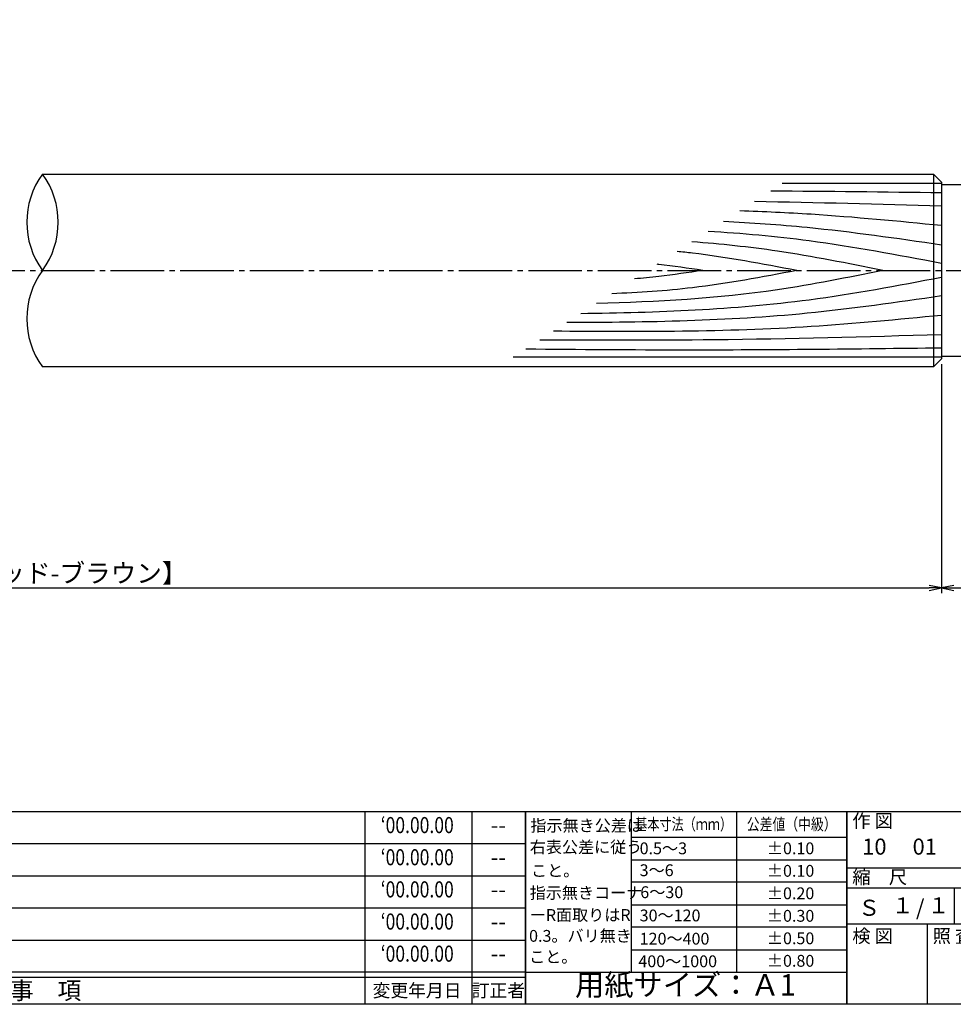
# Model space of a CAD drawing. Units: inches. Extents: x 12 to 819, y 248 to 808.
# Drawn here: x 520 to 694, y 248 to 432 of the extents above; entities that cross this region are included whole.
import ezdxf
from ezdxf.enums import TextEntityAlignment as Align

# ---------------------------------------------------------------- set-up
doc = ezdxf.new("R2010")
doc.units = ezdxf.units.IN
doc.header["$MEASUREMENT"] = 0
doc.linetypes.add('CENS', pattern=[13, 10, -1, 1, -1])
for name, color, linetype in [('02-実線-1', 7, 'Continuous'), ('03-細線', 1, 'Continuous'), ('06-中心線', 1, 'CENS'), ('10-寸法', 3, 'Continuous'), ('図枠', 7, 'Continuous'), ('図枠-名称', 254, 'Continuous'), ('図枠-文字', 4, 'Continuous'), ('図枠-細線', 251, 'Continuous')]:
    doc.layers.add(name, color=color, linetype=linetype)
doc.styles.add('STD', font='TXT.shx', dxfattribs={"bigfont": 'bigfont.shx'})
doc.dimstyles.new('1：1', dxfattribs={"dimtxt": 3.5, "dimasz": 2.3, "dimexe": 1, "dimexo": 1, "dimgap": 1, "dimtad": 3, "dimdsep": 46, "dimtxsty": 'STD', "dimblk1": 'ARRI', "dimblk2": 'ARRI', "dimsah": 1, "dimcen": 0, "dimclrd": 3, "dimclre": 3, "dimclrt": 4, "dimadec": 0, "dimazin": 0, "dimtfac": 0.7, "dimtmove": 0, "dimatfit": 0, "dimldrblk": 'ARRI', "dimfxl": 0, "dimtvp": 1, "dimtolj": 1, "dimtzin": 0, "dimarcsym": 0})

# ---------------------------------------------------------------- blocks, each defined once
blk = doc.blocks.new('ARRI')
at = {"color": 0, "linetype": 'ByBlock'}
for p, q in [((0, 0), (-1, 0.213)), ((-1, -0.213), (0, 0)), ((0, 0), (-1, 0))]:
    blk.add_line(p, q, dxfattribs=at)
blk = doc.blocks.new('*D52')
at = {"layer": '10-寸法', "color": 3, "lineweight": -2}
for p, q in [((347.82, 367.78), (347.82, 325.01)), ((691.93, 367.78), (691.93, 325.01)), ((350.12, 326.01), (689.63, 326.01))]:
    blk.add_line(p, q, dxfattribs=at)
at = {"layer": 'Defpoints', "color": 0}
for p in [(347.82, 368.78), (691.93, 368.78), (691.93, 326.01)]:
    blk.add_point(p, dxfattribs=at)
at = {"layer": '10-寸法', "color": 3, "lineweight": -2, "xscale": 2.3, "yscale": 2.3, "zscale": 2.3, "rotation": 180}
blk.add_blockref('ARRI', (347.82, 326.01), dxfattribs=at)
at = {"layer": '10-寸法', "color": 3, "lineweight": -2, "xscale": 2.3, "yscale": 2.3, "zscale": 2.3}
blk.add_blockref('ARRI', (691.93, 326.01), dxfattribs=at)
at = {"layer": '10-寸法', "color": 4, "insert": (519.88, 328.76), "char_height": 3.5, "attachment_point": 5, "style": 'STD'}
blk.add_mtext('\\A1;L=400【Ｊウッド-ブラウン】', dxfattribs=at)
blk = doc.blocks.new('*D53')
at = {"layer": '10-寸法', "color": 3, "lineweight": -2}
for p, q in [((791.93, 384.28), (791.93, 325.01)), ((691.93, 367.78), (691.93, 325.01)), ((694.23, 326.01), (789.63, 326.01))]:
    blk.add_line(p, q, dxfattribs=at)
at = {"layer": 'Defpoints', "color": 0}
for p in [(791.93, 385.28), (691.93, 368.78), (791.93, 326.01)]:
    blk.add_point(p, dxfattribs=at)
at = {"layer": '10-寸法', "color": 3, "lineweight": -2, "xscale": 2.3, "yscale": 2.3, "zscale": 2.3, "rotation": 180}
blk.add_blockref('ARRI', (691.93, 326.01), dxfattribs=at)
at = {"layer": '10-寸法', "color": 3, "lineweight": -2, "xscale": 2.3, "yscale": 2.3, "zscale": 2.3}
blk.add_blockref('ARRI', (791.93, 326.01), dxfattribs=at)
at = {"layer": '10-寸法', "color": 4, "insert": (741.93, 328.76), "char_height": 3.5, "attachment_point": 5, "style": 'STD'}
blk.add_mtext('\\A1;L=100【ステンレスミラー仕上】', dxfattribs=at)
blk = doc.blocks.new('A$C503D392F')
at = {"layer": '図枠', "color": 7}
for p, q in [((7.35, 35.76), (7.35, -0.24)), ((144.35, 35.76), (144.35, -0.24)), ((164.35, 35.76), (164.35, -0.24)), ((174.35, 5.76), (0.35, 5.76))]:
    blk.add_line(p, q, dxfattribs=at)
at = {"layer": '図枠'}
blk.add_lwpolyline([(0.35, 35.76), (174.35, 35.76), (174.35, -0.24), (0.35, -0.24)], close=True, dxfattribs=at)
at = {"layer": '図枠-細線', "color": 251}
for p, q in [((0.83, 30.6), (3.83, 35.1)), ((3.83, 35.1), (6.83, 30.6)), ((0.35, 29.76), (174.35, 29.76)), ((6.83, 30.6), (0.83, 30.6)), ((0.83, 24.6), (3.83, 29.1)), ((3.83, 29.1), (6.83, 24.6)), ((6.83, 24.6), (0.83, 24.6)), ((0.35, 23.76), (174.35, 23.76)), ((0.83, 18.6), (3.83, 23.1)), ((3.83, 23.1), (6.83, 18.6)), ((6.83, 18.6), (0.83, 18.6)), ((0.35, 17.76), (174.35, 17.76)), ((0.83, 12.6), (3.83, 17.1)), ((3.83, 17.1), (6.83, 12.6)), ((0.35, 11.76), (174.35, 11.76)), ((6.83, 12.6), (0.83, 12.6)), ((0.83, 6.6), (3.83, 11.1)), ((3.83, 11.1), (6.83, 6.6)), ((6.83, 6.6), (0.83, 6.6)), ((174.35, 4.76), (0.35, 4.76))]:
    blk.add_line(p, q, dxfattribs=at)
at = {"layer": '図枠-文字', "color": 4, "style": 'STD'}
for s, p in [('5', (3.84, 32.26)), ('4', (3.84, 26.26)), ('3', (3.84, 20.26)), ('2', (3.84, 14.26)), ('１', (3.84, 8.26))]:
    blk.add_text(s, height=2.55, dxfattribs=at).set_placement(p, align=Align.MIDDLE)
at = {"layer": '図枠-文字', "color": 4, "style": 'STD', "width": 0.862069}
blk.add_text('Ｎｏ', height=2.5, dxfattribs=at).set_placement((1.83, 1.21), (6, 1.21), align=Align.FIT)
at = {"layer": '図枠-文字', "color": 4, "style": 'STD'}
for s, height, p in [('訂\u3000正\u3000事\u3000項', 3.25, (75.9, 2.33)), ('変更年月日', 2.432, (154.11, 2.33)), ('訂正者', 2.432, (169.3, 2.33))]:
    blk.add_text(s, height=height, dxfattribs=at).set_placement(p, align=Align.MIDDLE_CENTER)
blk = doc.blocks.new('A$C6EEE4BB3')
at = {"layer": '図枠', "color": 7}
for p, q in [((29.72, 36.25), (29.72, 25.75)), ((-0.28, 25.75), (59.72, 25.75)), ((-0.28, 15.25), (59.72, 15.25))]:
    blk.add_line(p, q, dxfattribs=at)
at = {"layer": '図枠'}
blk.add_lwpolyline([(-0.28, 36.25), (59.72, 36.25), (59.72, 0.25), (-0.28, 0.25)], close=True, dxfattribs=at)
at = {"layer": '図枠-細線', "color": 251}
for p, q in [((-0.28, 21.96), (59.72, 21.96)), ((19.72, 21.96), (19.72, 15.25)), ((39.72, 21.96), (39.72, 15.25)), ((14.72, 15.25), (14.72, 0.25)), ((29.72, 15.25), (29.72, 0.25)), ((44.72, 15.25), (44.72, 0.25))]:
    blk.add_line(p, q, dxfattribs=at)
at = {"layer": '図枠-文字', "color": 4, "style": 'STD'}
for s, height, p in [('作 図', 2.5, (0.72, 33.25)), ('図 番', 2.5, (30.72, 32.75)), ('縮\u3000尺', 2.5, (0.72, 22.75)), ('Ｓ', 3, (1.81, 16.77)), ('/', 3, (12.59, 16.81)), ('Ｓ', 3, (21.81, 16.77)), ('/', 3, (32.59, 16.81)), ('Ｓ', 3, (41.81, 16.77)), ('/', 3, (52.59, 16.81)), ('検 図', 2.5, (0.72, 11.75)), ('照 査', 2.5, (15.72, 11.75)), ('担 当', 2.5, (30.72, 11.75)), ('製\u3000図', 2.5, (45.72, 11.75))]:
    blk.add_text(s, height=height, dxfattribs=at).set_placement(p)
blk = doc.blocks.new('A$C4AF60884')
at = {"layer": '図枠', "color": 7}
for p, q in [((19.17, 5.75), (19.17, 35.75)), ((38.74, 35.75), (38.74, 5.75)), ((19.17, 30.95), (59.35, 30.95)), ((-0.65, 5.75), (59.35, 5.75))]:
    blk.add_line(p, q, dxfattribs=at)
at = {"layer": '図枠'}
blk.add_lwpolyline([(-0.65, 35.75), (59.35, 35.75), (59.35, -0.25), (-0.65, -0.25)], close=True, dxfattribs=at)
at = {"layer": '図枠-細線', "color": 251}
for p, q in [((19.17, 26.75), (59.35, 26.75)), ((59.35, 22.55), (19.17, 22.55)), ((19.17, 18.35), (59.35, 18.35)), ((59.35, 14.15), (19.17, 14.15)), ((19.17, 9.95), (59.35, 9.95))]:
    blk.add_line(p, q, dxfattribs=at)
at = {"layer": '図枠-文字', "color": 4, "style": 'STD'}
for s, height, p in [('指示無き公差は', 2.2, (0.27, 32.03)), ('右表公差に従う', 2.2, (0.15, 28.01)), ('0.5～3', 2.205, (20.66, 27.77)), ('±0.10', 2.205, (44.41, 27.77)), ('こと。', 2.2, (0.39, 23.62)), ('3～6', 2.205, (20.66, 23.68)), ('±0.10', 2.205, (44.41, 23.57)), ('指示無きコーナ', 2.2, (0.15, 19.47)), ('6～30', 2.205, (20.78, 19.58)), ('±0.20', 2.205, (44.41, 19.37)), ('ーR面取りはR', 2.2, (0.15, 15.33)), ('30～120', 2.205, (20.66, 15.24)), ('±0.30', 2.205, (44.41, 15.17)), ('0.3。バリ無き', 2.2, (0.03, 11.43)), ('120～400', 2.205, (20.66, 10.9)), ('±0.50', 2.205, (44.41, 10.97)), ('こと。', 2.2, (0.03, 7.52)), ('±0.80', 2.205, (44.41, 6.77)), ('400～1000', 2.205, (20.42, 6.68))]:
    blk.add_text(s, height=height, dxfattribs=at).set_placement(p)
at = {"layer": '図枠-文字', "color": 4, "style": 'STD', "width": 0.931818}
blk.add_text('基本寸法（ｍｍ）', height=2.205, dxfattribs=at).set_placement((19.84, 32.28), (37.92, 32.28), align=Align.FIT)
at = {"layer": '図枠-文字', "color": 4, "style": 'STD'}
blk.add_text('公差値（中級）', height=2.205, dxfattribs=at).set_placement((40.67, 32.28), (57.43, 32.28), align=Align.FIT)
blk.add_text('用紙サイズ：Ａ1', height=4, dxfattribs=at).set_placement((29.22, 2.87), align=Align.MIDDLE)

msp = doc.modelspace()

# ---------------------------------------------------------------- linework, layer by layer
at = {"layer": '02-実線-1'}
msp.add_line((690.434, 403.284), (690.434, 367.284), dxfattribs=at)
at = {"layer": '02-実線-1', "color": 7, "linetype": 'Continuous'}
for p, q in [((775.934, 401.284), (691.934, 401.284)), ((691.934, 369.284), (775.934, 369.284))]:
    msp.add_line(p, q, dxfattribs=at)
at = {"layer": '02-実線-1'}
msp.add_lwpolyline([(524.132, 403.284), (690.434, 403.284), (691.934, 401.784), (691.934, 368.784), (690.434, 367.284), (524.132, 367.284)], dxfattribs=at)
for centre, start, end in [((536.472, 394.284), 143.89587, 216.10413), ((511.792, 394.284), 323.89587, 36.10413), ((536.472, 376.284), 143.89587, 216.10413)]:
    msp.add_arc(centre, 15.274, start, end, dxfattribs=at)
at = {"layer": '03-細線', "color": 1, "linetype": 'Continuous'}
for p, q in [((691.934, 401.489), (662.203, 401.489)), ((691.934, 369.078), (611.997, 369.078))]:
    msp.add_line(p, q, dxfattribs=at)
for points in [[(691.934, 399.771), (681.305, 399.9), (670.677, 400.028), (660.049, 400.099)], [(691.934, 397.29), (680.295, 397.62), (668.657, 397.951), (657.017, 398.141)]]:
    msp.add_open_spline(points, degree=3, dxfattribs=at)
for points, knots in [([(691.934, 393.663), (683.828, 394.452), (671.304, 395.671), (658.748, 396.253), (654.315, 396.397)], [0, 0, 0, 0, 24.4209685, 37.7328688, 37.7328688, 37.7328688, 37.7328688]), ([(691.934, 390.037), (683.579, 391.247), (670.055, 393.206), (656.449, 394.155), (651.24, 394.412)], [0, 0, 0, 0, 25.3035006, 40.9617443, 40.9617443, 40.9617443, 40.9617443]), ([(691.934, 386.601), (683.713, 388.156), (669.277, 390.885), (654.685, 392.184), (648.384, 392.568)], [0, 0, 0, 0, 25.0667849, 44.0195659, 44.0195659, 44.0195659, 44.0195659]), ([(680.974, 385.284), (674.43, 386.603), (662.631, 388.983), (650.696, 390.221), (645.362, 390.618)], [0, 0, 0, 0, 20.0023084, 36.0630747, 36.0630747, 36.0630747, 36.0630747]), ([(664.929, 385.284), (658.45, 386.509), (651.024, 387.913), (643.537, 388.727), (642.582, 388.823)], [0, 0, 0, 0, 19.7485113, 22.6351683, 22.6351683, 22.6351683, 22.6351683]), ([(647.356, 385.284), (644.621, 385.687), (641.802, 386.103), (638.975, 386.43), (638.891, 386.44)], [0, 0, 0, 0, 8.2904318, 8.5442515, 8.5442515, 8.5442515, 8.5442515]), ([(680.974, 385.284), (674.43, 383.964), (656.791, 380.406), (638.845, 379.401), (627.518, 379.098)], [0, 0, 0, 0, 20.0023084, 53.9162143, 53.9162143, 53.9162143, 53.9162143]), ([(664.929, 385.284), (658.45, 384.059), (647.007, 381.895), (635.422, 381.131), (630.382, 380.946)], [0, 0, 0, 0, 19.7485113, 34.8775269, 34.8775269, 34.8775269, 34.8775269]), ([(647.356, 385.284), (644.621, 384.88), (640.395, 384.257), (636.152, 383.833), (634.653, 383.704)], [0, 0, 0, 0, 8.2904318, 12.8066727, 12.8066727, 12.8066727, 12.8066727]), ([(691.934, 383.966), (683.713, 382.412), (661.477, 378.207), (638.873, 377.396), (624.591, 377.208)], [0, 0, 0, 0, 25.0667849, 67.802474, 67.802474, 67.802474, 67.802474]), ([(691.934, 380.53), (683.579, 379.32), (660.413, 375.965), (637.01, 375.571), (622.028, 375.554)], [0, 0, 0, 0, 25.3035006, 70.163878, 70.163878, 70.163878, 70.163878]), ([(691.934, 376.904), (683.828, 376.115), (659.763, 373.773), (635.581, 373.784), (619.537, 373.946)], [0, 0, 0, 0, 24.4209685, 72.5019042, 72.5019042, 72.5019042, 72.5019042]), ([(691.934, 373.277), (677.776, 372.875), (652.795, 372.166), (627.805, 372.239), (616.977, 372.293)], [0, 0, 0, 0, 42.4873624, 74.9674125, 74.9674125, 74.9674125, 74.9674125]), ([(691.934, 370.796), (675.992, 370.603), (650.123, 370.29), (624.252, 370.495), (614.324, 370.58)], [0, 0, 0, 0, 47.8264875, 77.6117314, 77.6117314, 77.6117314, 77.6117314])]:
    msp.add_open_spline(points, degree=3, knots=knots, dxfattribs=at)
at = {"layer": '06-中心線', "color": 1, "linetype": 'CENS'}
msp.add_line((237.817, 385.284), (801.934, 385.284), dxfattribs=at)
at = {"layer": '図枠'}
msp.add_lwpolyline([(12.284, 808.284), (819.284, 808.284), (819.284, 248.284), (12.284, 248.284)], close=True, dxfattribs=at)

# ---------------------------------------------------------------- block references
for name, p in [('A$C503D392F', (439.931, 248.525)), ('A$C4AF60884', (614.929, 248.529)), ('A$C6EEE4BB3', (674.565, 248.039))]:
    msp.add_blockref(name, p, dxfattribs=at)

# ---------------------------------------------------------------- texts
at = {"layer": '図枠-名称', "style": 'STD', "width": 0.8}
for p in [(594.079, 281.35), (594.079, 275.35), (594.079, 269.35), (594.079, 263.35), (594.079, 257.35)]:
    msp.add_text('‘00.00.00', height=3, dxfattribs=at).set_placement(p, align=Align.MIDDLE)
at = {"layer": '図枠-名称', "style": 'STD'}
for s, p in [('--', (609.212, 281.351)), ('10', (679.404, 277.337)), ('01', (688.804, 277.337)), ('--', (609.212, 275.351)), ('--', (609.212, 269.351)), ('１', (684.692, 266.351)), ('１', (691.386, 266.351)), ('--', (609.212, 263.351)), ('--', (609.212, 257.351))]:
    msp.add_text(s, height=3, dxfattribs=at).set_placement(p, align=Align.MIDDLE)

# ---------------------------------------------------------------- dimensions: what is measured, and where the dimension line sits
at = {"layer": '10-寸法'}
for base, p1, p2, text, picture, middle in [((791.934, 326.008), (691.934, 368.784), (791.934, 385.284), 'L=<>【ステンレスミラー仕上】', '*D53', (741.934, 328.758)), ((691.934, 326.008), (347.817, 368.784), (691.934, 368.784), 'L=400【Ｊウッド-ブラウン】', '*D52', (519.875, 328.758))]:
    dim = msp.add_linear_dim(base=base, p1=p1, p2=p2, text=text, dimstyle='1：1', dxfattribs=at)
    dim.commit()
    dim.dimension.update_dxf_attribs({"geometry": picture, "text_midpoint": middle})

doc.saveas('drawing.dxf')
